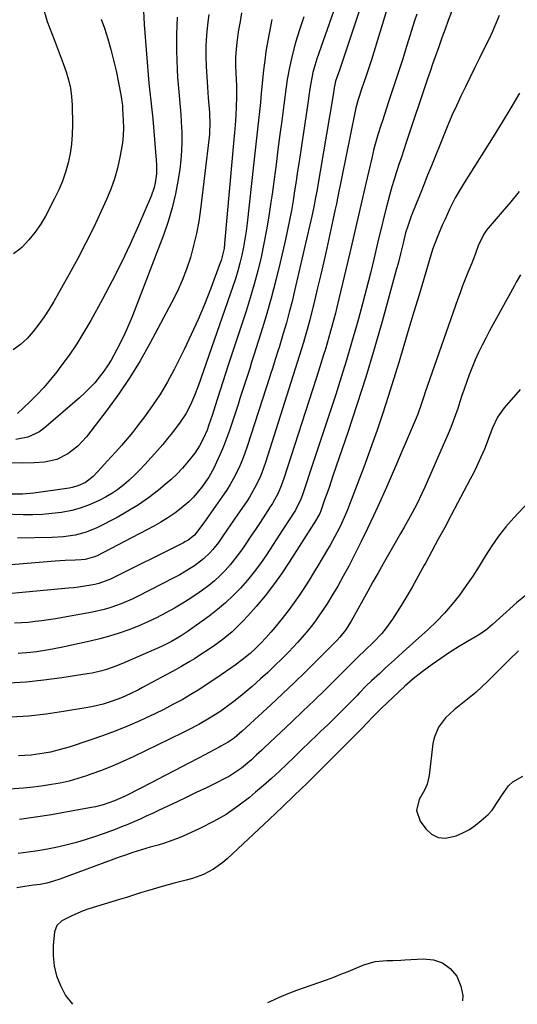
# Model space of a CAD drawing. Units: inches. Extents: x 1857394 to 1862678, y 415985 to 421264.
# Drawn here: x 1860004 to 1860192, y 416010 to 416382 of the extents above; entities that cross this region are included whole.
import ezdxf

# ---------------------------------------------------------------- set-up
doc = ezdxf.new("R2010")
doc.units = ezdxf.units.IN
doc.header["$MEASUREMENT"] = 0
doc.layers.add('7', color=7, linetype='Continuous')
doc.layers.add('8', color=7, linetype='Continuous')

msp = doc.modelspace()

# ---------------------------------------------------------------- linework, layer by layer
at = {"layer": '7', "color": 18}
for points in [[(1860134.96, 416393.37, 1726), (1860127.87, 416371.72, 1726), (1860126.47, 416367.54, 1726), (1860125.02, 416363.37, 1726), (1860123.57, 416359.21, 1726), (1860123.02, 416356.65, 1726), (1860122.6, 416354.06, 1726), (1860116.42, 416317.53, 1726), (1860116.01, 416315.14, 1726), (1860115.35, 416311.57, 1726), (1860114.85, 416309.2, 1726), (1860114.59, 416308.02, 1726), (1860108.05, 416279.82, 1726), (1860107.07, 416275.74, 1726), (1860106.02, 416271.67, 1726), (1860104.9, 416267.63, 1726), (1860103.73, 416263.6, 1726), (1860102.13, 416258.32, 1726), (1860101.71, 416256.94, 1726), (1860100.84, 416254.18, 1726), (1860099.51, 416250.06, 1726), (1860099.06, 416248.69, 1726), (1860098.62, 416247.31, 1726), (1860090.11, 416220.9, 1726), (1860089.24, 416218.4, 1726), (1860088.3, 416215.93, 1726), (1860087.25, 416213.5, 1726), (1860086.12, 416211.1, 1726), (1860084.89, 416208.75, 1726), (1860083.59, 416206.45, 1726), (1860082.19, 416204.2, 1726), (1860080.71, 416202, 1726), (1860073.62, 416191.96, 1726), (1860073.16, 416191.32, 1726), (1860071.78, 416189.39, 1726), (1860070.13, 416187.32, 1726), (1860067.69, 416185.41, 1726), (1860066.5, 416184.73, 1726), (1860065.9, 416184.42, 1726), (1860037.99, 416170.54, 1726), (1860037.32, 416170.22, 1726), (1860033.84, 416168.94, 1726), (1860032.39, 416168.62, 1726), (1860030.03, 416168.22, 1726), (1860026.2, 416167.63, 1726), (1860024.28, 416167.4, 1726), (1860022.35, 416167.19, 1726), (1860006.25, 416165.67, 1726), (1860000.93, 416165.24, 1726)], [(1860012.38, 416388.31, 1744), (1860014.34, 416381.79, 1744), (1860016.92, 416374.99, 1744), (1860018.07, 416371.94, 1744), (1860019.21, 416368.88, 1744), (1860020.34, 416365.82, 1744), (1860021.46, 416362.76, 1744), (1860022.4, 416359.66, 1744), (1860023.14, 416356.52, 1744), (1860023.57, 416353.33, 1744), (1860023.78, 416350.1, 1744), (1860023.9, 416342.61, 1744), (1860023.81, 416338.99, 1744), (1860023.54, 416335.38, 1744), (1860022.99, 416331.81, 1744), (1860022.25, 416328.26, 1744), (1860021.25, 416324.78, 1744), (1860020.08, 416321.35, 1744), (1860018.67, 416318.02, 1744), (1860017.09, 416314.75, 1744), (1860013.61, 416308.12, 1744), (1860011.74, 416304.94, 1744), (1860009.68, 416301.9, 1744), (1860007.34, 416299.06, 1744), (1860004.82, 416296.37, 1744), (1860003.98, 416295.54, 1744), (1860001.59, 416293.76, 1744)], [(1860122.79, 416385.58, 1728), (1860116.48, 416367.69, 1728), (1860115.65, 416365.1, 1728), (1860114.96, 416362.48, 1728), (1860114.17, 416358.48, 1728), (1860113.82, 416356.26, 1728), (1860113.56, 416354.47, 1728), (1860113.04, 416350.9, 1728), (1860112.77, 416349.11, 1728), (1860109.72, 416328.75, 1728), (1860109.16, 416325.05, 1728), (1860108.59, 416321.35, 1728), (1860108.01, 416317.65, 1728), (1860107.43, 416313.95, 1728), (1860106.8, 416310.26, 1728), (1860106.12, 416306.58, 1728), (1860105.37, 416302.91, 1728), (1860104.57, 416299.26, 1728), (1860102.58, 416290.58, 1728), (1860100.94, 416283.82, 1728), (1860099.19, 416277.08, 1728), (1860097.27, 416270.39, 1728), (1860095.25, 416263.73, 1728), (1860092.49, 416255.02, 1728), (1860091.76, 416252.74, 1728), (1860091.03, 416250.45, 1728), (1860089.57, 416245.89, 1728), (1860088.09, 416241.33, 1728), (1860087.34, 416239.05, 1728), (1860086.59, 416236.77, 1728), (1860083.31, 416226.88, 1728), (1860082.23, 416223.85, 1728), (1860081.09, 416220.85, 1728), (1860079.82, 416217.9, 1728), (1860078.48, 416214.98, 1728), (1860077.38, 416212.69, 1728), (1860075.53, 416209.27, 1728), (1860072.81, 416205.29, 1728), (1860069.71, 416201.62, 1728), (1860067.99, 416199.95, 1728), (1860065.08, 416197.48, 1728), (1860062.6, 416195.59, 1728), (1860060.05, 416193.81, 1728), (1860057.4, 416192.19, 1728), (1860054.69, 416190.67, 1728), (1860032.94, 416179.35, 1728), (1860032.26, 416179.04, 1728), (1860028.66, 416178.09, 1728), (1860027.17, 416177.96, 1728), (1860024.89, 416177.87, 1728), (1860021.11, 416177.67, 1728), (1860017.34, 416177.4, 1728), (1859996.04, 416175.68, 1728)], [(1860185.52, 416384.05, 1718), (1860184.27, 416381, 1718), (1860182.96, 416377.97, 1718), (1860181.57, 416374.97, 1718), (1860180.13, 416372, 1718), (1860178.08, 416367.91, 1718), (1860176.29, 416364.31, 1718), (1860174.52, 416360.71, 1718), (1860172.76, 416357.09, 1718), (1860171.01, 416353.47, 1718), (1860169.31, 416349.83, 1718), (1860167.66, 416346.17, 1718), (1860166.08, 416342.47, 1718), (1860164.54, 416338.76, 1718), (1860159.86, 416327.14, 1718), (1860158.42, 416323.54, 1718), (1860156.98, 416319.94, 1718), (1860155.55, 416316.34, 1718), (1860154.12, 416312.74, 1718), (1860152.25, 416308.01, 1718), (1860150.89, 416304.25, 1718), (1860150.1, 416301.7, 1718), (1860149.1, 416297.82, 1718), (1860148.25, 416294.27, 1718), (1860147.21, 416290.18, 1718), (1860146.66, 416288.15, 1718), (1860141.16, 416268.25, 1718), (1860138.13, 416257.68, 1718), (1860134.98, 416247.14, 1718), (1860131.64, 416236.66, 1718), (1860128.18, 416226.21, 1718), (1860122.7, 416210.17, 1718), (1860121.89, 416207.78, 1718), (1860121.07, 416205.39, 1718), (1860120.24, 416203, 1718), (1860119.42, 416200.61, 1718), (1860117.98, 416196.47, 1718), (1860117.61, 416195.53, 1718), (1860115.63, 416192.15, 1718), (1860115.32, 416191.66, 1718), (1860105.98, 416177.01, 1718), (1860103.07, 416172.68, 1718), (1860100.05, 416168.44, 1718), (1860096.83, 416164.35, 1718), (1860093.49, 416160.35, 1718), (1860090.36, 416156.77, 1718), (1860088.43, 416154.69, 1718), (1860086.44, 416152.67, 1718), (1860084.34, 416150.76, 1718), (1860082.18, 416148.93, 1718), (1860079.93, 416147.18, 1718), (1860077.65, 416145.49, 1718), (1860075.31, 416143.88, 1718), (1860072.93, 416142.32, 1718), (1860070.05, 416140.49, 1718), (1860068.34, 416139.43, 1718), (1860064.89, 416137.41, 1718), (1860063.13, 416136.44, 1718), (1860050.41, 416129.57, 1718), (1860048.88, 416128.77, 1718), (1860045.8, 416127.25, 1718), (1860042.67, 416125.86, 1718), (1860041.08, 416125.21, 1718), (1860037.84, 416124.07, 1718), (1860035.49, 416123.35, 1718), (1860031.69, 416122.42, 1718), (1860029.76, 416122.06, 1718), (1860020.46, 416120.51, 1718), (1860013.87, 416119.56, 1718), (1860007.25, 416118.81, 1718), (1860000.6, 416118.36, 1718)], [(1860087.94, 416385.08, 1734), (1860087.36, 416381.81, 1734), (1860086.69, 416377.8, 1734), (1860086.13, 416373.77, 1734), (1860085.85, 416371.22, 1734), (1860085.68, 416368.23, 1734), (1860085.7, 416365.23, 1734), (1860085.79, 416362.24, 1734), (1860085.99, 416357.42, 1734), (1860086.06, 416353.4, 1734), (1860085.95, 416349.38, 1734), (1860085.79, 416346.5, 1734), (1860085.63, 416344.22, 1734), (1860085.23, 416339.68, 1734), (1860085.13, 416338.54, 1734), (1860081.52, 416297.71, 1734), (1860081.29, 416295.85, 1734), (1860080.2, 416291.29, 1734), (1860079.89, 416290.41, 1734), (1860076.14, 416280.47, 1734), (1860073.85, 416274.67, 1734), (1860071.44, 416268.91, 1734), (1860068.85, 416263.23, 1734), (1860066.14, 416257.61, 1734), (1860062.36, 416250.07, 1734), (1860059.85, 416245.39, 1734), (1860057.17, 416240.81, 1734), (1860054.23, 416236.4, 1734), (1860051.13, 416232.08, 1734), (1860048.57, 416228.74, 1734), (1860046.58, 416226.21, 1734), (1860044.55, 416223.71, 1734), (1860042.45, 416221.27, 1734), (1860040.31, 416218.87, 1734), (1860037.01, 416215.27, 1734), (1860034.89, 416212.96, 1734), (1860031.67, 416209.53, 1734), (1860028.82, 416207.24, 1734), (1860025.85, 416205.91, 1734), (1860023.75, 416205.34, 1734), (1860022.68, 416205.14, 1734), (1860009.21, 416203.17, 1734), (1860004.96, 416202.79, 1734), (1860000.71, 416202.87, 1734)], [(1860075.5, 416384.36, 1736), (1860074.99, 416380.45, 1736), (1860074.62, 416376.54, 1736), (1860074.46, 416372.61, 1736), (1860074.44, 416368.67, 1736), (1860074.56, 416364.73, 1736), (1860074.73, 416360.78, 1736), (1860074.98, 416356.85, 1736), (1860075.27, 416352.91, 1736), (1860075.74, 416347.33, 1736), (1860075.83, 416346.16, 1736), (1860075.92, 416343.81, 1736), (1860075.76, 416339.11, 1736), (1860075.64, 416337.94, 1736), (1860072.38, 416310.71, 1736), (1860071.7, 416306.09, 1736), (1860070.87, 416301.5, 1736), (1860069.79, 416296.96, 1736), (1860068.56, 416292.45, 1736), (1860067.08, 416288.02, 1736), (1860065.43, 416283.66, 1736), (1860063.52, 416279.41, 1736), (1860061.44, 416275.23, 1736), (1860053.23, 416259.87, 1736), (1860049.53, 416253.36, 1736), (1860045.63, 416246.98, 1736), (1860041.42, 416240.8, 1736), (1860037, 416234.75, 1736), (1860029.15, 416224.56, 1736), (1860025.93, 416221.01, 1736), (1860022.18, 416218.05, 1736), (1860017.95, 416215.95, 1736), (1860013.33, 416214.98, 1736), (1860009.43, 416214.66, 1736), (1860005.09, 416214.53, 1736), (1860000.78, 416214.69, 1736)], [(1860142.94, 416386.37, 1724), (1860138.51, 416371.75, 1724), (1860137.12, 416367.25, 1724), (1860136.39, 416365.01, 1724), (1860135.38, 416361.97, 1724), (1860134.16, 416358.31, 1724), (1860133.55, 416356.48, 1724), (1860132.14, 416352.23, 1724), (1860131.23, 416349.1, 1724), (1860130.94, 416347.84, 1724), (1860130.81, 416347.2, 1724), (1860124.32, 416314.9, 1724), (1860123.9, 416312.79, 1724), (1860123.46, 416310.69, 1724), (1860122.55, 416306.49, 1724), (1860120.2, 416295.96, 1724), (1860119.07, 416290.96, 1724), (1860117.93, 416285.97, 1724), (1860116.75, 416280.98, 1724), (1860115.55, 416276, 1724), (1860113.8, 416268.77, 1724), (1860113.1, 416266.05, 1724), (1860111.82, 416261.58, 1724), (1860111.39, 416260.2, 1724), (1860110.65, 416257.9, 1724), (1860097.01, 416214.84, 1724), (1860095.61, 416210.93, 1724), (1860094.8, 416209.03, 1724), (1860092.99, 416205.3, 1724), (1860090.92, 416201.71, 1724), (1860089.79, 416199.97, 1724), (1860086.57, 416195.23, 1724), (1860085.19, 416193.21, 1724), (1860082.42, 416189.17, 1724), (1860081.03, 416187.16, 1724), (1860079.18, 416184.55, 1724), (1860077.06, 416181.91, 1724), (1860075.94, 416180.64, 1724), (1860073.51, 416178.29, 1724), (1860070.05, 416175.71, 1724), (1860068.23, 416174.53, 1724), (1860064.5, 416172.32, 1724), (1860062.59, 416171.3, 1724), (1860048.55, 416164.1, 1724), (1860046.5, 416163.1, 1724), (1860042.33, 416161.3, 1724), (1860038.04, 416159.78, 1724), (1860035.86, 416159.14, 1724), (1860031.42, 416158.16, 1724), (1860017.43, 416155.66, 1724), (1860014.86, 416155.24, 1724), (1860012.29, 416154.86, 1724), (1860009.71, 416154.55, 1724), (1860007.13, 416154.29, 1724), (1860004.53, 416154.1, 1724), (1860001.94, 416153.97, 1724)], [(1860154.29, 416384.53, 1722), (1860153.51, 416381.99, 1722), (1860150.55, 416372.63, 1722), (1860148.85, 416367.29, 1722), (1860147.14, 416361.96, 1722), (1860145.4, 416356.63, 1722), (1860143.65, 416351.32, 1722), (1860141.27, 416344.18, 1722), (1860140.7, 416342.43, 1722), (1860139.61, 416338.91, 1722), (1860139.08, 416337.15, 1722), (1860138.11, 416333.59, 1722), (1860137.66, 416331.8, 1722), (1860137.23, 416330.01, 1722), (1860135.05, 416320.47, 1722), (1860133.53, 416313.9, 1722), (1860132.01, 416307.34, 1722), (1860130.47, 416300.78, 1722), (1860128.92, 416294.22, 1722), (1860124.03, 416273.64, 1722), (1860123.47, 416271.35, 1722), (1860122.29, 416266.79, 1722), (1860121.01, 416262.23, 1722), (1860119.68, 416257.75, 1722), (1860118.99, 416255.53, 1722), (1860117.59, 416251.08, 1722), (1860116.17, 416246.63, 1722), (1860103.99, 416208.72, 1722), (1860102.98, 416205.91, 1722), (1860101.78, 416203.17, 1722), (1860099.63, 416199.24, 1722), (1860098.83, 416197.98, 1722), (1860096.13, 416193.88, 1722), (1860094.68, 416191.68, 1722), (1860093.22, 416189.49, 1722), (1860091.76, 416187.3, 1722), (1860088.8, 416182.9, 1722), (1860087.15, 416180.57, 1722), (1860085.44, 416178.29, 1722), (1860083.63, 416176.1, 1722), (1860081.75, 416173.96, 1722), (1860079.75, 416171.93, 1722), (1860077.68, 416169.99, 1722), (1860075.48, 416168.2, 1722), (1860073.2, 416166.49, 1722), (1860071.82, 416165.54, 1722), (1860068.76, 416163.49, 1722), (1860065.65, 416161.51, 1722), (1860062.48, 416159.65, 1722), (1860059.25, 416157.86, 1722), (1860055.66, 416156.03, 1722), (1860052.23, 416154.39, 1722), (1860048.73, 416152.89, 1722), (1860045.2, 416151.48, 1722), (1860045.17, 416151.47, 1722), (1860041.57, 416150.19, 1722), (1860037.94, 416149.03, 1722), (1860034.26, 416148.03, 1722), (1860030.55, 416147.13, 1722), (1860019.59, 416144.73, 1722), (1860014.96, 416143.82, 1722), (1860010.3, 416143.13, 1722), (1860007.96, 416142.87, 1722), (1860003.26, 416142.5, 1722)], [(1860099.43, 416382.54, 1732), (1860098.91, 416379.88, 1732), (1860098.41, 416377.21, 1732), (1860097.92, 416374.54, 1732), (1860097.19, 416370.35, 1732), (1860096.84, 416368.04, 1732), (1860096.31, 416363.38, 1732), (1860096.18, 416362.21, 1732), (1860095.4, 416354.52, 1732), (1860095.05, 416351.13, 1732), (1860094.7, 416347.74, 1732), (1860094.34, 416344.35, 1732), (1860093.98, 416340.96, 1732), (1860093.61, 416337.57, 1732), (1860093.25, 416334.18, 1732), (1860092.88, 416330.8, 1732), (1860092.5, 416327.41, 1732), (1860090.07, 416305.43, 1732), (1860089.68, 416302.37, 1732), (1860089.22, 416299.33, 1732), (1860088.66, 416296.3, 1732), (1860088.03, 416293.28, 1732), (1860087.3, 416290.28, 1732), (1860086.5, 416287.31, 1732), (1860085.61, 416284.36, 1732), (1860084.64, 416281.43, 1732), (1860071.48, 416243.7, 1732), (1860070.13, 416240.12, 1732), (1860068.6, 416236.62, 1732), (1860066.81, 416233.25, 1732), (1860064.71, 416230.07, 1732), (1860061.75, 416226.12, 1732), (1860059.94, 416223.83, 1732), (1860058.06, 416221.6, 1732), (1860056.14, 416219.4, 1732), (1860051.26, 416214, 1732), (1860049.36, 416211.98, 1732), (1860047.4, 416210.01, 1732), (1860045.37, 416208.13, 1732), (1860043.28, 416206.3, 1732), (1860041.09, 416204.61, 1732), (1860038.82, 416203.04, 1732), (1860036.44, 416201.65, 1732), (1860033.98, 416200.37, 1732), (1860029.93, 416198.62, 1732), (1860026.82, 416197.52, 1732), (1860023.63, 416196.68, 1732), (1860019.73, 416195.92, 1732), (1860016.11, 416195.45, 1732), (1860012.48, 416195.11, 1732), (1860008.83, 416194.99, 1732), (1860005.18, 416195, 1732), (1859989.55, 416195.5, 1732)], [(1860034.79, 416382.64, 1742), (1860035.99, 416379.19, 1742), (1860037.29, 416375.21, 1742), (1860038.47, 416371.21, 1742), (1860039.48, 416367.15, 1742), (1860040.38, 416363.07, 1742), (1860042.3, 416353.34, 1742), (1860042.5, 416352.23, 1742), (1860042.8, 416349.98, 1742), (1860042.88, 416348.84, 1742), (1860043.12, 416344.3, 1742), (1860043.17, 416341.47, 1742), (1860043.08, 416338.65, 1742), (1860042.79, 416335.85, 1742), (1860042.36, 416333.05, 1742), (1860041.86, 416330.36, 1742), (1860040.93, 416326.28, 1742), (1860039.81, 416322.25, 1742), (1860038.41, 416318.31, 1742), (1860036.82, 416314.43, 1742), (1860034.78, 416309.94, 1742), (1860031.95, 416303.9, 1742), (1860029, 416297.91, 1742), (1860025.9, 416292.01, 1742), (1860022.69, 416286.16, 1742), (1860016.78, 416275.74, 1742), (1860015.01, 416272.8, 1742), (1860013.15, 416269.92, 1742), (1860011.15, 416267.14, 1742), (1860009.05, 416264.42, 1742), (1860006.66, 416261.81, 1742), (1860004.14, 416259.49, 1742), (1860001.36, 416257.5, 1742)], [(1860063.57, 416383.35, 1738), (1860063.32, 416377.01, 1738), (1860063.34, 416370.65, 1738), (1860063.59, 416363.56, 1738), (1860063.73, 416360.73, 1738), (1860063.9, 416357.9, 1738), (1860064.14, 416355.08, 1738), (1860064.42, 416352.26, 1738), (1860064.7, 416349.44, 1738), (1860064.93, 416346.62, 1738), (1860065.11, 416343.8, 1738), (1860065.3, 416339.7, 1738), (1860065.33, 416336.24, 1738), (1860065.23, 416332.78, 1738), (1860064.94, 416329.34, 1738), (1860064.51, 416325.91, 1738), (1860063.9, 416321.93, 1738), (1860062.91, 416316.56, 1738), (1860061.68, 416311.25, 1738), (1860060.11, 416306.03, 1738), (1860058.32, 416300.87, 1738), (1860046.56, 416270.33, 1738), (1860045.24, 416267.07, 1738), (1860043.83, 416263.85, 1738), (1860042.3, 416260.68, 1738), (1860040.69, 416257.54, 1738), (1860038.49, 416253.59, 1738), (1860037.17, 416251.45, 1738), (1860035.75, 416249.39, 1738), (1860034.03, 416247.08, 1738), (1860032.3, 416245.01, 1738), (1860030.51, 416243.02, 1738), (1860028.59, 416241.13, 1738), (1860026.6, 416239.32, 1738), (1860013.03, 416227.71, 1738), (1860011.14, 416226.34, 1738), (1860007.01, 416224.36, 1738), (1860002.43, 416223.48, 1738)], [(1860193.26, 416354.65, 1716), (1860189.97, 416349.12, 1716), (1860186.61, 416343.63, 1716), (1860183.21, 416338.16, 1716), (1860172.24, 416320.74, 1716), (1860171.08, 416318.84, 1716), (1860168.9, 416314.95, 1716), (1860166.9, 416310.97, 1716), (1860165.01, 416306.92, 1716), (1860164.1, 416304.89, 1716), (1860162.51, 416301.26, 1716), (1860160.87, 416297.15, 1716), (1860160.32, 416295.46, 1716), (1860155.18, 416278.33, 1716), (1860153.26, 416271.9, 1716), (1860151.33, 416265.48, 1716), (1860149.41, 416259.05, 1716), (1860147.5, 416252.62, 1716), (1860145.54, 416246.21, 1716), (1860143.53, 416239.81, 1716), (1860141.43, 416233.44, 1716), (1860139.28, 416227.09, 1716), (1860137.83, 416222.9, 1716), (1860136.08, 416217.94, 1716), (1860134.28, 416212.99, 1716), (1860132.42, 416208.07, 1716), (1860130.52, 416203.17, 1716), (1860128.01, 416196.84, 1716), (1860127.3, 416195.12, 1716), (1860125.8, 416191.73, 1716), (1860125.01, 416190.06, 1716), (1860123.31, 416186.76, 1716), (1860121.5, 416183.53, 1716), (1860120.14, 416181.22, 1716), (1860118.52, 416178.47, 1716), (1860116.87, 416175.73, 1716), (1860115.19, 416173.02, 1716), (1860113.5, 416170.31, 1716), (1860110.97, 416166.33, 1716), (1860109.77, 416164.5, 1716), (1860107.27, 416160.9, 1716), (1860105.97, 416159.14, 1716), (1860103.28, 416155.69, 1716), (1860100.48, 416152.31, 1716), (1860098.99, 416150.56, 1716), (1860097.13, 416148.44, 1716), (1860095.22, 416146.36, 1716), (1860093.23, 416144.36, 1716), (1860091.14, 416142.46, 1716), (1860088.2, 416140.04, 1716), (1860085.52, 416138.08, 1716), (1860078.57, 416133.28, 1716), (1860075.34, 416131.11, 1716), (1860072.07, 416129, 1716), (1860068.74, 416126.98, 1716), (1860065.38, 416125.01, 1716), (1860061.96, 416123.14, 1716), (1860058.51, 416121.33, 1716), (1860055.02, 416119.61, 1716), (1860051.5, 416117.95, 1716), (1860049.36, 416116.98, 1716), (1860044.71, 416114.96, 1716), (1860040.02, 416113.05, 1716), (1860035.27, 416111.29, 1716), (1860030.48, 416109.64, 1716), (1860022.58, 416107.06, 1716), (1860020.24, 416106.35, 1716), (1860015.51, 416105.18, 1716), (1860013.11, 416104.72, 1716), (1860008.27, 416104.06, 1716), (1860003.4, 416103.72, 1716)], [(1860193.11, 416317.35, 1714), (1860189.9, 416313.5, 1714), (1860186.66, 416309.67, 1714), (1860181.4, 416303.56, 1714), (1860180.78, 416302.79, 1714), (1860179.67, 416301.19, 1714), (1860177.57, 416296.78, 1714), (1860176.42, 416293.6, 1714), (1860175.14, 416290.28, 1714), (1860173.71, 416286.8, 1714), (1860172.67, 416284.23, 1714), (1860171.66, 416281.65, 1714), (1860170.7, 416279.05, 1714), (1860169.76, 416276.45, 1714), (1860157.52, 416241.46, 1714), (1860156.95, 416239.76, 1714), (1860155.85, 416236.35, 1714), (1860154.69, 416233.13, 1714), (1860154.04, 416231.54, 1714), (1860150.68, 416223.66, 1714), (1860148.67, 416218.94, 1714), (1860146.64, 416214.21, 1714), (1860144.6, 416209.5, 1714), (1860142.56, 416204.78, 1714), (1860142.38, 416204.38, 1714), (1860140.2, 416199.48, 1714), (1860137.97, 416194.61, 1714), (1860135.67, 416189.77, 1714), (1860133.31, 416184.96, 1714), (1860130.5, 416179.35, 1714), (1860128.53, 416175.53, 1714), (1860126.49, 416171.74, 1714), (1860124.35, 416168.01, 1714), (1860122.14, 416164.32, 1714), (1860120.45, 416161.58, 1714), (1860119, 416159.32, 1714), (1860117.5, 416157.08, 1714), (1860115.93, 416154.91, 1714), (1860114.3, 416152.76, 1714), (1860112.61, 416150.67, 1714), (1860110.87, 416148.62, 1714), (1860109.08, 416146.62, 1714), (1860105.81, 416143.17, 1714), (1860103.2, 416140.52, 1714), (1860100.55, 416137.91, 1714), (1860097.85, 416135.36, 1714), (1860095.1, 416132.85, 1714), (1860091.92, 416130.01, 1714), (1860089.68, 416128.06, 1714), (1860087.39, 416126.16, 1714), (1860085.04, 416124.33, 1714), (1860081.61, 416121.8, 1714), (1860079.7, 416120.47, 1714), (1860075.78, 416117.95, 1714), (1860071.74, 416115.63, 1714), (1860067.62, 416113.46, 1714), (1860065.53, 416112.42, 1714), (1860046.89, 416103.39, 1714), (1860042.95, 416101.57, 1714), (1860038.98, 416099.84, 1714), (1860034.94, 416098.25, 1714), (1860030.87, 416096.75, 1714), (1860029.15, 416096.15, 1714), (1860025.89, 416095.11, 1714), (1860022.6, 416094.19, 1714), (1860019.27, 416093.46, 1714), (1860015.9, 416092.84, 1714), (1860012.92, 416092.38, 1714), (1860009.12, 416091.87, 1714), (1860005.29, 416091.52, 1714), (1859964.08, 416088.63, 1714)], [(1860193.63, 416285.86, 1712), (1860191.96, 416283.04, 1712), (1860191.16, 416281.61, 1712), (1860181.88, 416264.62, 1712), (1860180.45, 416261.92, 1712), (1860179.07, 416259.19, 1712), (1860177.75, 416256.42, 1712), (1860176.49, 416253.64, 1712), (1860175.16, 416250.5, 1712), (1860174.15, 416247.98, 1712), (1860173.22, 416245.44, 1712), (1860172.24, 416242.57, 1712), (1860171.44, 416240.15, 1712), (1860170.63, 416237.72, 1712), (1860169.81, 416235.3, 1712), (1860168.99, 416232.88, 1712), (1860168.13, 416230.47, 1712), (1860167.23, 416228.08, 1712), (1860166.26, 416225.72, 1712), (1860165.26, 416223.37, 1712), (1860157.36, 416205.53, 1712), (1860156.33, 416203.27, 1712), (1860154.15, 416198.8, 1712), (1860151.82, 416194.41, 1712), (1860149.41, 416190.06, 1712), (1860148.18, 416187.9, 1712), (1860141.61, 416176.42, 1712), (1860139.66, 416173, 1712), (1860137.73, 416169.58, 1712), (1860135.81, 416166.15, 1712), (1860133.9, 416162.71, 1712), (1860131.4, 416158.16, 1712), (1860130.74, 416157, 1712), (1860129.41, 416154.69, 1712), (1860127.29, 416151.29, 1712), (1860125.19, 416148.67, 1712), (1860124.04, 416147.45, 1712), (1860116.62, 416139.98, 1712), (1860112.29, 416135.67, 1712), (1860107.92, 416131.41, 1712), (1860103.5, 416127.2, 1712), (1860099.03, 416123.04, 1712), (1860088.17, 416113.03, 1712), (1860085.1, 416110.49, 1712), (1860082.82, 416108.92, 1712), (1860080.13, 416107.4, 1712), (1860079.45, 416107.04, 1712), (1860071.87, 416103.04, 1712), (1860067.4, 416100.69, 1712), (1860062.91, 416098.35, 1712), (1860058.43, 416096.02, 1712), (1860053.94, 416093.69, 1712), (1860044.64, 416088.91, 1712), (1860043.86, 416088.51, 1712), (1860039.84, 416086.7, 1712), (1860035.51, 416085.25, 1712), (1860032.57, 416084.49, 1712), (1860031.08, 416084.18, 1712), (1860022, 416082.5, 1712), (1860015.95, 416081.45, 1712), (1860009.89, 416080.47, 1712), (1860003.82, 416079.61, 1712)], [(1860202.01, 416205.65, 1708), (1860191.05, 416193.82, 1708), (1860188.1, 416190.43, 1708), (1860185.31, 416186.92, 1708), (1860182.74, 416183.25, 1708), (1860180.25, 416179.32, 1708), (1860177.93, 416175.55, 1708), (1860175.54, 416171.83, 1708), (1860173.04, 416168.19, 1708), (1860170.46, 416164.6, 1708), (1860167.72, 416161.14, 1708), (1860164.85, 416157.79, 1708), (1860161.79, 416154.62, 1708), (1860158.6, 416151.57, 1708), (1860149.22, 416143.1, 1708), (1860146.98, 416141.08, 1708), (1860144.74, 416139.04, 1708), (1860142.5, 416137.01, 1708), (1860140.27, 416134.97, 1708), (1860137.21, 416132.18, 1708), (1860135.16, 416130.19, 1708), (1860132.5, 416127.45, 1708), (1860131.83, 416126.76, 1708), (1860128.16, 416123.04, 1708), (1860125.65, 416120.51, 1708), (1860123.12, 416118, 1708), (1860120.56, 416115.5, 1708), (1860118, 416113.03, 1708), (1860116.56, 416111.65, 1708), (1860113.69, 416108.9, 1708), (1860110.82, 416106.13, 1708), (1860107.96, 416103.36, 1708), (1860105.1, 416100.58, 1708), (1860102.22, 416097.83, 1708), (1860099.29, 416095.14, 1708), (1860096.3, 416092.51, 1708), (1860093.27, 416089.94, 1708), (1860090.92, 416087.99, 1708), (1860086.56, 416084.66, 1708), (1860082.05, 416081.58, 1708), (1860077.31, 416078.86, 1708), (1860072.42, 416076.38, 1708), (1860065.58, 416073.24, 1708), (1860063.33, 416072.28, 1708), (1860058.72, 416070.64, 1708), (1860056.37, 416069.96, 1708), (1860053.26, 416069.14, 1708), (1860050, 416068.2, 1708), (1860046.78, 416067.17, 1708), (1860043.57, 416066.06, 1708), (1860041.98, 416065.49, 1708), (1860019.06, 416057.06, 1708), (1860016.64, 416056.26, 1708), (1860014.17, 416055.6, 1708), (1860011.66, 416055.1, 1708), (1860009.13, 416054.73, 1708), (1860005.88, 416054.33, 1708), (1860002.75, 416053.83, 1708)], [(1860195.42, 416164.38, 1706), (1860192.24, 416161.77, 1706), (1860189.57, 416159.43, 1706), (1860188.24, 416158.2, 1706), (1860185.66, 416155.81, 1706), (1860183.06, 416153.45, 1706), (1860180.33, 416151.24, 1706), (1860177.4, 416149.33, 1706), (1860173.52, 416147.07, 1706), (1860170.1, 416145, 1706), (1860166.72, 416142.87, 1706), (1860163.42, 416140.63, 1706), (1860160.15, 416138.32, 1706), (1860156.33, 416135.52, 1706), (1860153, 416132.91, 1706), (1860149.83, 416130.11, 1706), (1860140.79, 416121.61, 1706), (1860139.64, 416120.51, 1706), (1860137.41, 416118.25, 1706), (1860135.81, 416116.56, 1706), (1860133.31, 416113.88, 1706), (1860129.9, 416110.38, 1706), (1860126.7, 416107.24, 1706), (1860124.68, 416105.24, 1706), (1860117.4, 416098, 1706), (1860112.74, 416093.39, 1706), (1860108.04, 416088.82, 1706), (1860103.3, 416084.29, 1706), (1860098.53, 416079.8, 1706), (1860082.47, 416064.8, 1706), (1860080.82, 416063.38, 1706), (1860077.3, 416060.85, 1706), (1860073.47, 416058.8, 1706), (1860069.41, 416057.27, 1706), (1860066.98, 416056.62, 1706), (1860062.41, 416055.5, 1706), (1860060.14, 416054.89, 1706), (1860057.87, 416054.26, 1706), (1860052.32, 416052.65, 1706), (1860049.65, 416051.85, 1706), (1860046.99, 416051.01, 1706), (1860044.33, 416050.15, 1706), (1860041.67, 416049.32, 1706), (1860030.13, 416045.78, 1706), (1860027.91, 416045.03, 1706), (1860023.58, 416043.23, 1706), (1860019.85, 416041.3, 1706), (1860017.92, 416039.55, 1706), (1860017.05, 416037.1, 1706), (1860016.56, 416031.98, 1706), (1860016.51, 416028.06, 1706), (1860016.89, 416024.21, 1706), (1860017.89, 416020.48, 1706), (1860019.32, 416016.83, 1706), (1860021.2, 416013, 1706), (1860023.9, 416009.68, 1706)], [(1860192.8, 416143.56, 1704), (1860189.03, 416139.84, 1704), (1860185.29, 416136.1, 1704), (1860181.28, 416132.06, 1704), (1860178.99, 416129.85, 1704), (1860176.64, 416127.71, 1704), (1860174.19, 416125.68, 1704), (1860171.67, 416123.73, 1704), (1860168.42, 416121.2, 1704), (1860165.2, 416118.11, 1704), (1860162.51, 416114.58, 1704), (1860160.85, 416110.59, 1704), (1860160.41, 416108.43, 1704), (1860159.02, 416096.28, 1704), (1860158.24, 416093.04, 1704), (1860157.21, 416090.75, 1704), (1860155.19, 416087.24, 1704), (1860154.18, 416083.08, 1704), (1860155.59, 416079.04, 1704), (1860157.7, 416076.11, 1704), (1860159.94, 416074.09, 1704), (1860162.38, 416072.78, 1704), (1860165.15, 416072.53, 1704), (1860169.24, 416073.42, 1704), (1860171.81, 416074.58, 1704), (1860174.26, 416075.9, 1704), (1860176.56, 416077.5, 1704), (1860178.74, 416079.26, 1704), (1860181.32, 416081.6, 1704), (1860182.83, 416083.17, 1704), (1860185.25, 416086.81, 1704), (1860186.44, 416088.65, 1704), (1860189.12, 416092.34, 1704), (1860190.68, 416093.85, 1704), (1860194.49, 416096, 1704)], [(1860097.94, 416010.37, 1706), (1860099.06, 416010.93, 1706), (1860102.29, 416012.43, 1706), (1860105.58, 416013.79, 1706), (1860108.92, 416015.05, 1706), (1860120.11, 416019, 1706), (1860122.85, 416020, 1706), (1860125.58, 416021.03, 1706), (1860128.28, 416022.12, 1706), (1860130.97, 416023.24, 1706), (1860134.28, 416024.66, 1706), (1860138.55, 416025.87, 1706), (1860143, 416026.22, 1706), (1860145.27, 416026.25, 1706), (1860148.27, 416026.37, 1706), (1860149.77, 416026.46, 1706), (1860156.77, 416026.94, 1706), (1860160.59, 416026.54, 1706), (1860164.03, 416025.43, 1706), (1860166.92, 416023.24, 1706), (1860169.43, 416020.33, 1706), (1860171.01, 416016.61, 1706), (1860171.82, 416012.98, 1706), (1860171.7, 416011.05, 1706)]]:
    msp.add_polyline3d(points, dxfattribs=at)
at = {"layer": '8', "color": 18}
for points in [[(1860167.51, 416385.41, 1720), (1860166.25, 416382.12, 1720), (1860165.01, 416378.83, 1720), (1860163.8, 416375.53, 1720), (1860162.61, 416372.22, 1720), (1860161.24, 416368.34, 1720), (1860160.28, 416365.58, 1720), (1860159.34, 416362.82, 1720), (1860158.4, 416360.05, 1720), (1860150.36, 416335.95, 1720), (1860149.43, 416333.16, 1720), (1860148.5, 416330.37, 1720), (1860147.58, 416327.58, 1720), (1860146.66, 416324.79, 1720), (1860145.78, 416321.98, 1720), (1860144.92, 416319.17, 1720), (1860144.12, 416316.34, 1720), (1860142.85, 416311.54, 1720), (1860141.87, 416307.71, 1720), (1860140.91, 416303.87, 1720), (1860139.98, 416300.02, 1720), (1860139.06, 416296.18, 1720), (1860138.14, 416292.28, 1720), (1860136.74, 416286.49, 1720), (1860135.29, 416280.71, 1720), (1860133.78, 416274.94, 1720), (1860132.21, 416269.2, 1720), (1860131.49, 416266.6, 1720), (1860129.62, 416260.07, 1720), (1860127.7, 416253.55, 1720), (1860125.68, 416247.07, 1720), (1860123.61, 416240.59, 1720), (1860121.49, 416234.14, 1720), (1860119.36, 416227.69, 1720), (1860117.22, 416221.24, 1720), (1860115.07, 416214.79, 1720), (1860111, 416202.59, 1720), (1860110.36, 416200.87, 1720), (1860108.32, 416196.79, 1720), (1860106.24, 416193.51, 1720), (1860103.63, 416189.48, 1720), (1860097.38, 416179.9, 1720), (1860095.1, 416176.6, 1720), (1860092.73, 416173.38, 1720), (1860090.19, 416170.29, 1720), (1860087.56, 416167.27, 1720), (1860084.76, 416164.41, 1720), (1860081.85, 416161.67, 1720), (1860078.79, 416159.11, 1720), (1860075.61, 416156.67, 1720), (1860067.35, 416150.71, 1720), (1860065.02, 416149.13, 1720), (1860061.37, 416147.02, 1720), (1860057.58, 416145.18, 1720), (1860043.77, 416139.08, 1720), (1860040.3, 416137.66, 1720), (1860036.76, 416136.44, 1720), (1860034.96, 416135.92, 1720), (1860031.32, 416135.07, 1720), (1860029.47, 416134.74, 1720), (1860019.79, 416133.26, 1720), (1860013.09, 416132.38, 1720), (1860006.36, 416131.7, 1720), (1859999.62, 416131.3, 1720)], [(1860050.74, 416385.84, 1740), (1860051.01, 416380.65, 1740), (1860052.84, 416358.44, 1740), (1860053.15, 416355.05, 1740), (1860053.55, 416351.67, 1740), (1860053.95, 416348.29, 1740), (1860054.28, 416344.9, 1740), (1860055.65, 416329.29, 1740), (1860055.75, 416327.55, 1740), (1860055.67, 416324.08, 1740), (1860055.18, 416320.63, 1740), (1860054.79, 416318.94, 1740), (1860053.65, 416315.67, 1740), (1860048.91, 416304.59, 1740), (1860045.75, 416297.49, 1740), (1860042.45, 416290.47, 1740), (1860038.94, 416283.55, 1740), (1860035.28, 416276.69, 1740), (1860030.81, 416268.62, 1740), (1860028.21, 416264.15, 1740), (1860025.48, 416259.76, 1740), (1860022.57, 416255.49, 1740), (1860019.53, 416251.3, 1740), (1860017.93, 416249.19, 1740), (1860015.53, 416246.18, 1740), (1860013.04, 416243.25, 1740), (1860010.4, 416240.44, 1740), (1860007.68, 416237.72, 1740), (1860003.06, 416233.32, 1740)], [(1860111.48, 416383.58, 1730), (1860110.19, 416379.41, 1730), (1860108.93, 416375.45, 1730), (1860108.27, 416373.26, 1730), (1860107.07, 416368.84, 1730), (1860106.07, 416364.38, 1730), (1860105.26, 416359.87, 1730), (1860104.74, 416356.17, 1730), (1860104.34, 416353.18, 1730), (1860103.94, 416350.19, 1730), (1860103.55, 416347.2, 1730), (1860103.16, 416344.21, 1730), (1860102.47, 416338.94, 1730), (1860101.74, 416333.32, 1730), (1860101, 416327.69, 1730), (1860100.26, 416322.07, 1730), (1860099.5, 416316.45, 1730), (1860099.09, 416313.37, 1730), (1860098.31, 416308.13, 1730), (1860097.44, 416302.91, 1730), (1860096.43, 416297.71, 1730), (1860095.33, 416292.54, 1730), (1860094.08, 416287.39, 1730), (1860092.73, 416282.27, 1730), (1860091.24, 416277.2, 1730), (1860089.65, 416272.15, 1730), (1860082.88, 416251.68, 1730), (1860081.84, 416248.51, 1730), (1860080.8, 416245.34, 1730), (1860079.78, 416242.16, 1730), (1860078.77, 416238.99, 1730), (1860077.89, 416236.22, 1730), (1860076.74, 416232.64, 1730), (1860075.56, 416229.07, 1730), (1860074.85, 416227.1, 1730), (1860073.56, 416224.05, 1730), (1860072.04, 416221.11, 1730), (1860070.23, 416218.35, 1730), (1860067.51, 416214.94, 1730), (1860065.54, 416212.66, 1730), (1860063.48, 416210.48, 1730), (1860061.29, 416208.42, 1730), (1860059.02, 416206.45, 1730), (1860056.41, 416204.31, 1730), (1860052.69, 416201.46, 1730), (1860048.87, 416198.76, 1730), (1860044.88, 416196.32, 1730), (1860040.78, 416194.04, 1730), (1860033.16, 416190.1, 1730), (1860029.13, 416188.38, 1730), (1860024.88, 416187.26, 1730), (1860020.52, 416186.64, 1730), (1860016.11, 416186.39, 1730), (1860003.09, 416186.21, 1730)], [(1860193.48, 416242.44, 1710), (1860187.43, 416235.55, 1710), (1860184.87, 416231.97, 1710), (1860182.95, 416227.99, 1710), (1860181.95, 416225.28, 1710), (1860180.99, 416222.54, 1710), (1860179.91, 416219.86, 1710), (1860177.98, 416215.45, 1710), (1860176.9, 416213.13, 1710), (1860175.77, 416210.82, 1710), (1860174.59, 416208.54, 1710), (1860167.31, 416194.81, 1710), (1860164.89, 416190.26, 1710), (1860162.47, 416185.72, 1710), (1860160.03, 416181.19, 1710), (1860157.58, 416176.66, 1710), (1860157.16, 416175.88, 1710), (1860154.88, 416171.76, 1710), (1860152.55, 416167.67, 1710), (1860150.15, 416163.62, 1710), (1860147.71, 416159.6, 1710), (1860145.12, 416155.44, 1710), (1860142.53, 416151.77, 1710), (1860141.07, 416150.07, 1710), (1860137.86, 416146.78, 1710), (1860134.73, 416143.8, 1710), (1860131.96, 416141.13, 1710), (1860131.72, 416140.89, 1710), (1860123.86, 416133.03, 1710), (1860119.68, 416128.88, 1710), (1860115.46, 416124.75, 1710), (1860111.21, 416120.67, 1710), (1860106.93, 416116.61, 1710), (1860096.58, 416106.88, 1710), (1860095.59, 416105.95, 1710), (1860093.63, 416104.09, 1710), (1860091.66, 416102.23, 1710), (1860087.87, 416099.07, 1710), (1860086.43, 416098.01, 1710), (1860083.41, 416096.11, 1710), (1860081.83, 416095.26, 1710), (1860077.92, 416093.32, 1710), (1860074.35, 416091.56, 1710), (1860070.77, 416089.81, 1710), (1860067.18, 416088.09, 1710), (1860063.59, 416086.38, 1710), (1860056.47, 416083.02, 1710), (1860054.15, 416081.94, 1710), (1860051.83, 416080.87, 1710), (1860049.5, 416079.82, 1710), (1860047.17, 416078.78, 1710), (1860044.82, 416077.78, 1710), (1860042.46, 416076.81, 1710), (1860040.07, 416075.9, 1710), (1860037.67, 416075.02, 1710), (1860032.63, 416073.23, 1710), (1860029.06, 416072.05, 1710), (1860025.46, 416070.97, 1710), (1860021.83, 416070.03, 1710), (1860018.17, 416069.19, 1710), (1860014.47, 416068.47, 1710), (1860010.77, 416067.82, 1710), (1860007.05, 416067.26, 1710), (1860003.32, 416066.77, 1710)]]:
    msp.add_polyline3d(points, dxfattribs=at)

doc.saveas('drawing.dxf')
